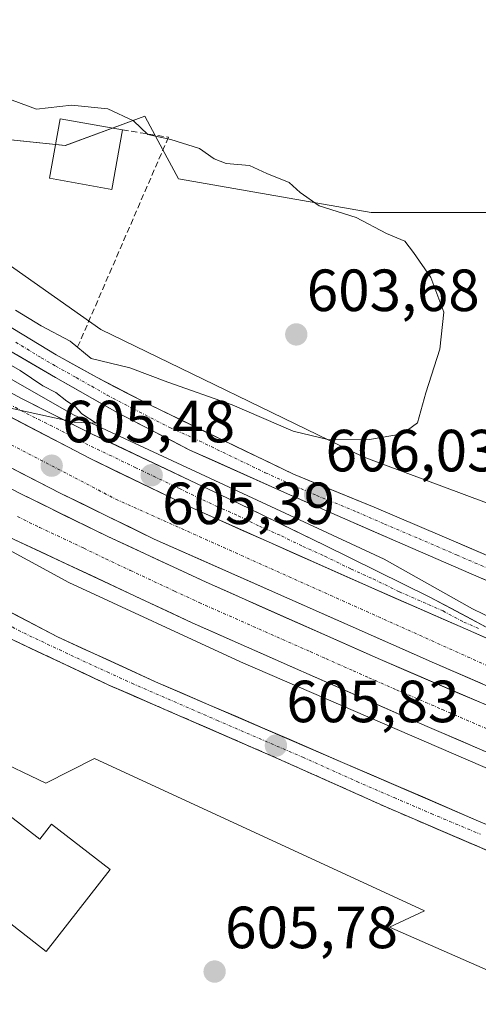
# Model space of a CAD drawing. Units: metres. Extents: x 589979 to 593427, y 4759095 to 4761456.
# Drawn here: x 591118 to 591195, y 4761155 to 4761321 of the extents above; entities that cross this region are included whole.
import ezdxf
from ezdxf.enums import TextEntityAlignment as Align

# ---------------------------------------------------------------- set-up
doc = ezdxf.new("R2010")
doc.units = ezdxf.units.M
doc.header["$MEASUREMENT"] = 0
doc.linetypes.add('TRAZO_Y_PUNTO', pattern=[1, 0.5, -0.25, 0, -0.25])
doc.linetypes.add('TRAZOSX2', pattern=[1.5, 1, -0.5])
for name, color, linetype, lineweight in [('Arbolado forestal CxS', 92, 'Continuous', 0), ('Arcén (en calzada doble)', 9, 'Continuous', 13), ('Carretera de calzada doble', 1, 'Continuous', 13), ('Carretera de calzada doble Cxs', 1, 'Continuous', 13), ('Carretera de calzada doble eje', 1, 'TRAZO_Y_PUNTO', 0), ('Carretera de calzada única', 19, 'Continuous', 13), ('Carretera de calzada única Cxs', 19, 'Continuous', 13), ('Carretera de calzada única eje', 19, 'TRAZO_Y_PUNTO', 0), ('Carátula', 7, 'Continuous', 5), ('Curva de nivel normal', 36, 'Continuous', 0), ('Edificación', 1, 'Continuous', 13), ('Edificación Cxs', 1, 'Continuous', 13), ('Edificación industrial', 135, 'Continuous', 13), ('Edificación industrial Cxs', 135, 'Continuous', 13), ('Explanada', 19, 'Continuous', 0), ('Explanada Cxs', 19, 'Continuous', 0), ('Muro lineal', 1, 'TRAZOSX2', 13), ('Núcleo urbano CxS', 19, 'Continuous', 0), ('Prado CxS', 92, 'Continuous', 0), ('Punto de cota en terreno', 7, 'Continuous', 0), ('Rótulo de punto de cota en terreno', 19, 'Continuous', 0), ('Área de servicio', 254, 'TRAZOSX2', 0), ('Área de servicio Cxs', 254, 'Continuous', 0)]:
    doc.layers.add(name, color=color, linetype=linetype, lineweight=lineweight)
doc.styles.add('Arial', font='txt', dxfattribs={"height": 0.2})

# ---------------------------------------------------------------- blocks, each defined once
blk = doc.blocks.new('*U151')
at = {"layer": 'Prado CxS', "color": 92, "linetype": 'Continuous', "lineweight": 0}
blk.add_polyline3d([(591298.2615, 4761201.5039, 605.6702), (591175.7871, 4761247.1641, 605.9268), (591131.5747, 4761268.6711, 604.5998), (591086.5551, 4761300.3309, 603.7721), (591049.5147, 4761348.6445, 602.7305), (591034.8501, 4761389.0659, 601.6001), (591038.1255, 4761420.8905, 608.6613), (591072.0683, 4761418.4379, 612.179), (591088.6547, 4761408.3677, 612.6579), (591107.6105, 4761400.0745, 613.6223), (591138.3013, 4761393.6221, 617.1852), (591131.8973, 4761367.4943, 613.7263), (591100.1455, 4761323.4305, 605.026), (591098.7461, 4761313.8097, 604.197), (591111.4593, 4761301.0957, 603.9708), (591125.5861, 4761299.6827, 604.0257), (591139.0061, 4761304.6273, 605.1214), (591141.1903, 4761300.5321, 604.7194), (591144.6569, 4761294.0327, 604.4141), (591177.1477, 4761288.3815, 604.9444), (591215.2891, 4761288.3813, 607.9475)], dxfattribs=at)
blk = doc.blocks.new('*U165')
at = {"layer": 'Núcleo urbano CxS', "color": 19, "linetype": 'Continuous', "lineweight": 0}
blk.add_polyline3d([(590785, 4761421.07, 570.38), (591040.38, 4761424.49, 609.6), (591038.13, 4761420.89, 608.66), (591034.85, 4761389.07, 601.6), (591049.51, 4761348.64, 602.73), (591086.56, 4761300.33, 603.77), (591131.57, 4761268.67, 604.6), (591175.79, 4761247.16, 605.93), (591298.26, 4761201.5, 605.67), (591349.14, 4761224.81, 606.79), (591396.19, 4761209.01, 606.77), (591437.47, 4761195.15, 607.67)], dxfattribs=at)
blk = doc.blocks.new('5PATER')
at = {"layer": 'Carátula', "linetype": 'Continuous', "lineweight": 5}
h = blk.add_hatch(color=250, dxfattribs=at)
edge = h.paths.add_edge_path()
edge.add_ellipse((0, 0.01), major_axis=(-1.33, -1.34), ratio=0.999422, start_angle=0, end_angle=360)
blk = doc.blocks.new('*U193')
at = {"layer": 'Explanada Cxs', "color": 19, "linetype": 'Continuous', "lineweight": 0}
blk.add_polyline3d([(591113.0801, 4761196.5701, 605.9841), (591122.3201, 4761192.1701, 606.0858), (591130.5201, 4761196.3301, 605.8531), (591186.1201, 4761170.6501, 605.7814), (591180.2001, 4761167.9301, 605.5899), (591199.5201, 4761159.4501, 605.8862)], dxfattribs=at)
blk.add_polyline3d([(591107.9901, 4761193.0401, 606.0524), (591089.8101, 4761169.7001, 606.1348), (591097.8001, 4761163.4801, 606.1827), (591107.2301, 4761175.5801, 606.2332), (591122.3601, 4761163.8001, 606.235), (591133.1201, 4761177.6101, 606.2168), (591123.2501, 4761185.2901, 606.2396), (591121.2901, 4761182.7701, 606.3117), (591107.9901, 4761193.0401, 606.0524)], close=True, dxfattribs=at)

msp = doc.modelspace()

# ---------------------------------------------------------------- linework, layer by layer
at = {"layer": 'Arbolado forestal CxS', "color": 92, "linetype": 'Continuous', "lineweight": 0}
for points in [[(591425.28, 4761262.73, 612.83), (591382.49, 4761267.19, 609.71), (591381.03, 4761267.01, 609.53), (591339.5, 4761261.94, 608.86), (591318.49, 4761257.91, 606.31), (591244.96, 4761283.44, 608.34), (591215.29, 4761288.38, 607.95), (591177.15, 4761288.38, 604.94), (591144.66, 4761294.03, 604.41), (591141.19, 4761300.53, 604.72), (591139.01, 4761304.63, 605.12), (591125.59, 4761299.68, 604.03), (591111.46, 4761301.1, 603.97), (591098.75, 4761313.81, 604.2), (591100.15, 4761323.43, 605.03), (591131.9, 4761367.49, 613.73), (591138.3, 4761393.62, 617.19), (591107.61, 4761400.07, 613.62), (591088.65, 4761408.37, 612.66), (591072.07, 4761418.44, 612.18), (591038.13, 4761420.89, 608.66), (591040.38, 4761424.49, 609.6), (591411.94, 4761429.46, 630.44)], [(591038.13, 4761420.89, 608.66), (591072.07, 4761418.44, 612.18), (591088.65, 4761408.37, 612.66), (591107.61, 4761400.07, 613.62), (591138.3, 4761393.62, 617.19), (591131.9, 4761367.49, 613.73), (591100.15, 4761323.43, 605.03), (591098.75, 4761313.81, 604.2), (591111.46, 4761301.1, 603.97), (591125.59, 4761299.68, 604.03), (591139.01, 4761304.63, 605.12), (591141.19, 4761300.53, 604.72), (591144.66, 4761294.03, 604.41), (591177.15, 4761288.38, 604.94), (591215.29, 4761288.38, 607.95), (591244.96, 4761283.44, 608.34), (591318.49, 4761257.91, 606.31), (591339.5, 4761261.94, 608.86), (591381.03, 4761267.01, 609.53), (591382.49, 4761267.19, 609.71), (591425.28, 4761262.73, 612.83), (591517.71, 4761229.87, 611.41)]]:
    msp.add_polyline3d(points, dxfattribs=at)
at = {"layer": 'Arcén (en calzada doble)', "color": 9, "linetype": 'Continuous', "lineweight": 13}
for points in [[(591069.71, 4761295.26), (591070.32, 4761294.61), (591084.41, 4761281.72), (591094.07, 4761273.41), (591106.67, 4761265.84), (591126.96, 4761254.26), (591179.32, 4761229.93), (591194.19, 4761221.54), (591209.03, 4761214.36), (591279.17, 4761183.43), (591313.35, 4761169.15), (591374.6, 4761141.85), (591394.83, 4761132.52), (591416.67, 4761121.67), (591431.87, 4761113.46), (591451.98, 4761102.05), (591469.67, 4761090.76), (591494.89, 4761073.91), (591515.78, 4761057.84), (591528.26, 4761047.68)], [(591046.18, 4761275.23), (591064.12, 4761262.25), (591092.21, 4761244.49), (591126.17, 4761226.01), (591155.12, 4761212.65), (591241.32, 4761175.36), (591326.6, 4761139.21), (591381.8, 4761112.55)]]:
    msp.add_lwpolyline(points, dxfattribs=at)
at = {"layer": 'Carretera de calzada doble', "color": 1, "linetype": 'Continuous', "lineweight": 13}
for points in [[(591417.49, 4761109.74), (591408.71, 4761114.52), (591376.19, 4761130.28), (591354.92, 4761139.99), (591338.35, 4761147.23), (591307.9, 4761160.71), (591280.32, 4761172.51), (591264.36, 4761179.5), (591235.49, 4761191.96), (591220.14, 4761198.35), (591187.8, 4761212.42), (591174.08, 4761218.47), (591140.58, 4761233.32), (591124.73, 4761241.08), (591112.93, 4761247.15), (591100.3, 4761254.05), (591092.16, 4761258.71), (591075.87, 4761269.25), (591067.64, 4761274.92), (591055.98, 4761283.58)], [(591053.56, 4761281.52), (591059.94, 4761276.68), (591068.11, 4761270.93), (591079.15, 4761263.31), (591087.64, 4761258.04), (591096.9, 4761252.51), (591106.91, 4761246.81), (591117.98, 4761241.01), (591132.74, 4761233.75), (591149.35, 4761226.04), (591178.69, 4761213.01), (591236.2, 4761188.35), (591263.12, 4761176.53), (591316.44, 4761153.61), (591327.7, 4761148.61), (591338.86, 4761143.79), (591352.93, 4761137.42), (591364.41, 4761132.5), (591369.12, 4761130.37), (591382.68, 4761123.98), (591406.21, 4761112.36), (591417.86, 4761106.18)], [(591434.71, 4761088.38), (591417.23, 4761098.54), (591402.5, 4761106.5), (591381.01, 4761116.98), (591334.21, 4761137.93), (591220.88, 4761186.95), (591184.07, 4761202.82), (591146.97, 4761219.21), (591117.1, 4761233.22), (591097.16, 4761243.85), (591079.66, 4761254.53), (591061.88, 4761266.03), (591049.43, 4761275.49), (591047.92, 4761276.72)]]:
    msp.add_lwpolyline(points, dxfattribs=at)
at = {"layer": 'Carretera de calzada doble Cxs', "color": 1, "linetype": 'Continuous', "lineweight": 13}
msp.add_lwpolyline([(591098.65, 4761263.13), (591129.77, 4761246.88), (591147.1, 4761238.51), (591176.75, 4761225.32), (591218.4, 4761207.07), (591221.4, 4761205.76)], dxfattribs=at)
for points in [[(591114.21, 4761255.01, 604.99), (591118.1, 4761252.97, 605.07), (591121.99, 4761250.94, 605.15), (591125.88, 4761248.91, 605.22), (591129.77, 4761246.88, 605.31), (591134.1, 4761244.79, 605.39), (591138.44, 4761242.7, 605.48), (591142.77, 4761240.6, 605.53), (591147.1, 4761238.51, 605.64), (591151.34, 4761236.63, 605.7), (591155.57, 4761234.74, 605.77), (591159.81, 4761232.86, 605.85), (591164.04, 4761230.97, 605.91), (591168.28, 4761229.09, 605.98), (591172.51, 4761227.2, 606.03), (591176.75, 4761225.32, 606.06), (591180.92, 4761223.5, 606.12), (591185.08, 4761221.67, 606.16), (591189.25, 4761219.85, 606.16), (591193.41, 4761218.02, 606.23), (591197.58, 4761216.2, 606.26)], [(591195.89, 4761208.9, 606.46), (591191.84, 4761210.66, 606.41), (591187.8, 4761212.42, 606.36), (591183.23, 4761214.44, 606.33), (591178.65, 4761216.45, 606.28), (591174.08, 4761218.47, 606.24), (591169.89, 4761220.33, 606.18), (591165.71, 4761222.18, 606.12), (591161.52, 4761224.04, 606.04), (591157.33, 4761225.9, 606.02), (591153.14, 4761227.75, 605.96), (591148.96, 4761229.61, 605.88), (591144.77, 4761231.46, 605.86), (591140.58, 4761233.32, 605.82), (591136.62, 4761235.26, 605.75), (591132.66, 4761237.2, 605.73), (591128.69, 4761239.14, 605.67), (591124.73, 4761241.08, 605.64), (591120.8, 4761243.1, 605.59), (591116.86, 4761245.13, 605.5)], [(591114.29, 4761242.94, 605.65), (591117.98, 4761241.01, 605.72), (591121.67, 4761239.2, 605.77), (591125.36, 4761237.38, 605.78), (591129.05, 4761235.57, 605.82), (591132.74, 4761233.75, 605.84), (591136.89, 4761231.82, 605.88), (591141.05, 4761229.9, 605.94), (591145.2, 4761227.97, 605.94), (591149.35, 4761226.04, 606.01), (591153.54, 4761224.18, 606.06), (591157.73, 4761222.32, 606.09), (591161.92, 4761220.46, 606.15), (591166.12, 4761218.59, 606.17), (591170.31, 4761216.73, 606.24), (591174.5, 4761214.87, 606.28), (591178.69, 4761213.01, 606.32), (591183.11, 4761211.11, 606.35), (591187.54, 4761209.22, 606.39), (591191.96, 4761207.32, 606.43), (591196.39, 4761205.42, 606.45)], [(591196.34, 4761197.53, 606.25), (591192.25, 4761199.29, 606.27), (591188.16, 4761201.06, 606.19), (591184.07, 4761202.82, 606.23), (591179.95, 4761204.64, 606.22), (591175.83, 4761206.46, 606.17), (591171.7, 4761208.28, 606.26), (591167.58, 4761210.1, 606.2), (591163.46, 4761211.93, 606.17), (591159.34, 4761213.75, 606.23), (591155.21, 4761215.57, 606.14), (591151.09, 4761217.39, 606.12), (591146.97, 4761219.21, 606.15), (591142.7, 4761221.21, 605.99), (591138.44, 4761223.21, 606.11), (591134.17, 4761225.21, 606.04), (591129.9, 4761227.22, 606), (591125.63, 4761229.22, 606.07), (591121.37, 4761231.22, 605.99), (591117.1, 4761233.22, 606.03)]]:
    msp.add_polyline3d(points, dxfattribs=at)
at = {"layer": 'Carretera de calzada doble eje', "color": 1, "linetype": 'TRAZO_Y_PUNTO', "lineweight": 0}
for points in [[(591058.63, 4761285.83), (591062.17, 4761282.84), (591085.56, 4761266.6), (591107.7, 4761253.8), (591134.11, 4761240.04), (591216.26, 4761203.23), (591231.89, 4761196.72)], [(591117.54, 4761237.11), (591121.23, 4761235.3), (591128.7, 4761231.8), (591132.39, 4761229.98), (591136.54, 4761228.05), (591144.01, 4761224.55), (591148.16, 4761222.62), (591162.19, 4761216.41), (591166.83, 4761214.36), (591169.47, 4761213.18), (591174.1, 4761211.14), (591176.74, 4761209.96), (591181.38, 4761207.91), (591185.24, 4761206.26), (591189.11, 4761204.6), (591198.31, 4761200.63)]]:
    msp.add_lwpolyline(points, dxfattribs=at)
at = {"layer": 'Carretera de calzada única', "color": 19, "linetype": 'Continuous', "lineweight": 13}
for points in [[(591075.56, 4761300.23), (591081.77, 4761294.3), (591089.36, 4761287.81), (591105.02, 4761276.54), (591115.43, 4761269.63), (591124.02, 4761264.37), (591130.94, 4761260.55), (591139.81, 4761255.93), (591164.02, 4761244.27), (591177.62, 4761238.72), (591189.12, 4761233.82), (591226.72, 4761217.61), (591232.9, 4761214.88)], [(591447.62, 4761114.19), (591387.12, 4761140.42), (591362.31, 4761151.81), (591322.89, 4761169.25), (591301.09, 4761178.38), (591278.24, 4761188.51), (591248.94, 4761200.64), (591236.2, 4761206.47), (591233.89, 4761207.4), (591228.81, 4761212.75), (591219.75, 4761216.22), (591205.44, 4761222.54), (591193.96, 4761227.49), (591181.17, 4761233.01), (591162.53, 4761241.16), (591146.59, 4761248.33), (591134.31, 4761254.65), (591123.93, 4761260.55), (591114.13, 4761266.26), (591097.36, 4761277.14), (591083.45, 4761287.86), (591077.76, 4761292.75), (591072.57, 4761297.69)], [(591067.89, 4761293.7), (591069.1, 4761292.35), (591088.35, 4761275.35), (591094.51, 4761271.06), (591107.47, 4761262.88), (591118.07, 4761257.08), (591130.1, 4761251.03), (591154.92, 4761239.28), (591169.26, 4761232.28), (591187.03, 4761223.55), (591201.06, 4761216.06), (591210.01, 4761211.63)], [(591040.73, 4761270.6), (591050.49, 4761262.49), (591067.61, 4761250.09), (591085.55, 4761238.22), (591108.76, 4761224.97), (591124.25, 4761216.85), (591140.8, 4761209.28), (591194.82, 4761185.97), (591211.39, 4761179), (591246.29, 4761163.68), (591264.96, 4761155.89), (591291.05, 4761144.23), (591320.74, 4761133.01), (591332.8, 4761129.82), (591348.06, 4761125.19), (591357.47, 4761121.73), (591368.61, 4761118.12), (591381.8, 4761112.55)], [(591256.49, 4761155.16), (591245.07, 4761160.09), (591179.7, 4761188.13), (591161.46, 4761196.31), (591132.79, 4761208.77), (591112.89, 4761218.16), (591099.63, 4761225.17), (591084, 4761234.46), (591071.42, 4761242.63), (591064.67, 4761247.39)]]:
    msp.add_lwpolyline(points, dxfattribs=at)
at = {"layer": 'Carretera de calzada única Cxs', "color": 19, "linetype": 'Continuous', "lineweight": 13}
msp.add_lwpolyline([(591098.65, 4761263.13), (591129.77, 4761246.88), (591147.1, 4761238.51), (591176.75, 4761225.32), (591218.4, 4761207.07), (591221.4, 4761205.76)], dxfattribs=at)
for points in [[(591115.43, 4761269.63, 605.13), (591118.29, 4761267.88, 605.12), (591121.16, 4761266.12, 605.11), (591124.02, 4761264.37, 605.26), (591127.48, 4761262.46, 605.3), (591130.94, 4761260.55, 605.3), (591133.9, 4761259.01, 605.42), (591136.85, 4761257.47, 605.44), (591139.81, 4761255.93, 605.44), (591143.85, 4761253.99, 605.58), (591147.88, 4761252.04, 605.58), (591151.92, 4761250.1, 605.66), (591155.95, 4761248.16, 605.76), (591159.99, 4761246.21, 605.76), (591164.02, 4761244.27, 605.88), (591168.55, 4761242.42, 605.95), (591173.09, 4761240.57, 606.04), (591177.62, 4761238.72, 606.13), (591181.45, 4761237.09, 606.16), (591185.29, 4761235.45, 606.24), (591189.12, 4761233.82, 606.32), (591193.3, 4761232.02, 606.36), (591197.48, 4761230.22, 606.43)], [(591197.79, 4761225.84, 606.32), (591193.96, 4761227.49, 606.3), (591189.7, 4761229.33, 606.2), (591185.43, 4761231.17, 606.09), (591181.17, 4761233.01, 606.16), (591177.44, 4761234.64, 605.9), (591173.71, 4761236.27, 605.92), (591169.99, 4761237.9, 605.94), (591166.26, 4761239.53, 605.74), (591162.53, 4761241.16, 605.75), (591158.55, 4761242.95, 605.77), (591154.56, 4761244.75, 605.59), (591150.58, 4761246.54, 605.57), (591146.59, 4761248.33, 605.59), (591142.5, 4761250.44, 605.37), (591138.4, 4761252.54, 605.45), (591134.31, 4761254.65, 605.25), (591130.85, 4761256.62, 605.24), (591127.39, 4761258.58, 605.36), (591123.93, 4761260.55, 605.15), (591120.66, 4761262.45, 605.2), (591117.4, 4761264.36, 605.11)], [(591114.54, 4761259.01, 604.72), (591118.07, 4761257.08, 604.78), (591122.08, 4761255.06, 604.91), (591126.09, 4761253.05, 604.91), (591130.1, 4761251.03, 605.02), (591134.24, 4761249.07, 605.15), (591138.37, 4761247.11, 605.19), (591142.51, 4761245.16, 605.33), (591146.65, 4761243.2, 605.39), (591150.78, 4761241.24, 605.43), (591154.92, 4761239.28, 605.59), (591158.51, 4761237.53, 605.6), (591162.09, 4761235.78, 605.68), (591165.68, 4761234.03, 605.8), (591169.26, 4761232.28, 605.78), (591173.7, 4761230.1, 605.88), (591178.15, 4761227.92, 605.93), (591182.59, 4761225.73, 605.99), (591187.03, 4761223.55, 606.07), (591190.54, 4761221.68, 605.99), (591194.05, 4761219.81, 606.15), (591197.55, 4761217.93, 606.19)], [(591197.58, 4761216.2, 606.26), (591193.41, 4761218.02, 606.23), (591189.25, 4761219.85, 606.16), (591185.08, 4761221.67, 606.16), (591180.92, 4761223.5, 606.12), (591176.75, 4761225.32, 606.06), (591172.51, 4761227.2, 606.03), (591168.28, 4761229.09, 605.98), (591164.04, 4761230.97, 605.91), (591159.81, 4761232.86, 605.85), (591155.57, 4761234.74, 605.77), (591151.34, 4761236.63, 605.7), (591147.1, 4761238.51, 605.64), (591142.77, 4761240.6, 605.53), (591138.44, 4761242.7, 605.48), (591134.1, 4761244.79, 605.39), (591129.77, 4761246.88, 605.31), (591125.88, 4761248.91, 605.22), (591121.99, 4761250.94, 605.15), (591118.1, 4761252.97, 605.07), (591114.21, 4761255.01, 604.99)], [(591116.51, 4761220.91, 605.29), (591120.38, 4761218.88, 605.38), (591124.25, 4761216.85, 605.41), (591128.39, 4761214.96, 605.45), (591132.53, 4761213.07, 605.52), (591136.66, 4761211.17, 605.51), (591140.8, 4761209.28, 605.56), (591145.3, 4761207.34, 605.62), (591149.8, 4761205.4, 605.62), (591154.31, 4761203.45, 605.76), (591158.81, 4761201.51, 605.76), (591163.31, 4761199.57, 605.8), (591167.81, 4761197.63, 605.88), (591172.31, 4761195.68, 605.88), (591176.81, 4761193.74, 605.99), (591181.32, 4761191.8, 606), (591185.82, 4761189.86, 606.03), (591190.32, 4761187.91, 606.14), (591194.82, 4761185.97, 606.12), (591198.96, 4761184.23, 606.2)], [(591197.13, 4761180.65, 606.2), (591192.77, 4761182.52, 606.13), (591188.42, 4761184.39, 606.09), (591184.06, 4761186.26, 606.05), (591179.7, 4761188.13, 606), (591175.14, 4761190.18, 605.97), (591170.58, 4761192.22, 605.93), (591166.02, 4761194.27, 605.87), (591161.46, 4761196.31, 605.83), (591157.36, 4761198.09, 605.8), (591153.27, 4761199.87, 605.75), (591149.17, 4761201.65, 605.72), (591145.08, 4761203.43, 605.67), (591140.98, 4761205.21, 605.63), (591136.89, 4761206.99, 605.6), (591132.79, 4761208.77, 605.55), (591128.81, 4761210.65, 605.53), (591124.83, 4761212.53, 605.49), (591120.85, 4761214.4, 605.46), (591116.87, 4761216.28, 605.4)]]:
    msp.add_polyline3d(points, dxfattribs=at)
at = {"layer": 'Carretera de calzada única eje', "color": 19, "linetype": 'TRAZO_Y_PUNTO', "lineweight": 0}
for points in [[(591117.23, 4761266.52), (591121.52, 4761263.89), (591123.97, 4761262.46), (591127.43, 4761260.55), (591130.03, 4761259.07), (591132.63, 4761257.6), (591137.06, 4761255.29), (591143.2, 4761252.13), (591147.18, 4761250.34), (591159.29, 4761244.51), (591163.27, 4761242.71), (591167.93, 4761240.68), (591174.73, 4761237.9), (591179.39, 4761235.86), (591185.14, 4761233.41), (591191.54, 4761230.65), (591197.28, 4761228.18)], [(591116.14, 4761256.04), (591120.03, 4761254.01), (591123.04, 4761252.5), (591126.04, 4761250.99), (591129.93, 4761248.95), (591133.04, 4761247.49), (591137.37, 4761245.39), (591140.47, 4761243.92), (591144.81, 4761241.83), (591151.01, 4761238.89), (591154.72, 4761237.25), (591158.3, 4761235.5), (591162.01, 4761233.85), (591165.59, 4761232.1), (591169.3, 4761230.45), (591173.74, 4761228.27), (591177.45, 4761226.62), (591181.89, 4761224.43), (591186.79, 4761222.29), (591189.24, 4761221.21), (591192.75, 4761219.34), (591195.2, 4761218.27)], [(591114.7, 4761219.53), (591118.57, 4761217.5), (591128.52, 4761212.81), (591132.66, 4761210.92), (591136.79, 4761209.02), (591151.13, 4761202.79), (591165.61, 4761196.55), (591174.73, 4761192.46), (591180.99, 4761189.75), (591187.26, 4761187.05), (591195.54, 4761183.56)]]:
    msp.add_lwpolyline(points, dxfattribs=at)
at = {"layer": 'Curva de nivel normal', "color": 36, "linetype": 'Continuous', "lineweight": 0}
for points in [[(591115.11, 4761307.84, 605), (591120.71, 4761305.78, 605), (591126.64, 4761306.47, 605), (591132.74, 4761305.83, 605), (591137.06, 4761303.8, 605), (591139.51, 4761301.5, 605), (591143.39, 4761300.68, 605), (591148.2, 4761299.18, 605), (591150.65, 4761297.39, 605), (591152.72, 4761296.64, 605), (591156.6, 4761296.3, 605), (591159.57, 4761294.95, 605), (591163.32, 4761293.4, 605), (591165.16, 4761291.75, 605), (591168.35, 4761289.47, 605), (591174.58, 4761287.54, 605), (591179.73, 4761284.85, 605), (591182.78, 4761283.51, 605), (591184.24, 4761281.64, 605), (591187.16, 4761277.42, 605), (591189.37, 4761271.58, 605), (591188.72, 4761265.33, 605), (591186.37, 4761257.99, 605), (591184.92, 4761252.9, 605), (591182.43, 4761251.09, 605), (591176.84, 4761250.1, 605), (591170.05, 4761250.06, 605), (591163.96, 4761251.54, 605), (591153.68, 4761255.96, 605), (591142.88, 4761259.78, 605), (591136.48, 4761262.18, 605), (591129.97, 4761263.75, 605), (591126.4, 4761266.66, 605), (591121.5, 4761269.26, 605), (591117.21, 4761271.89, 605)], [(591113.34, 4761264.4, 605), (591117.98, 4761261.71, 605), (591121.77, 4761259.17, 605), (591123.96, 4761258.02, 605), (591125.85, 4761256.59, 605), (591127.26, 4761255.66, 605), (591128.38, 4761254.44, 605), (591130.8, 4761252.88, 605), (591127.08, 4761253.02, 605), (591114.82, 4761255.72, 605)]]:
    msp.add_polyline3d(points, dxfattribs=at)
at = {"layer": 'Edificación', "color": 1, "linetype": 'Continuous', "lineweight": 13}
msp.add_polyline3d([(591135.23, 4761302.29, 604.43), (591133.44, 4761292.27, 604.06), (591122.93, 4761294.16, 603.88), (591124.72, 4761304.16, 604.56), (591135.23, 4761302.29, 604.43)], dxfattribs=at)
at = {"layer": 'Edificación Cxs', "color": 1, "linetype": 'Continuous', "lineweight": 13}
msp.add_polyline3d([(591135.23, 4761302.29, 604.43), (591133.44, 4761292.27, 604.06), (591122.93, 4761294.16, 603.88), (591124.72, 4761304.16, 604.56), (591135.23, 4761302.29, 604.43)], close=True, dxfattribs=at)
at = {"layer": 'Edificación industrial', "color": 135, "linetype": 'Continuous', "lineweight": 13}
msp.add_polyline3d([(591107.99, 4761193.04, 606.05), (591121.29, 4761182.77, 606.31), (591123.25, 4761185.29, 606.24), (591133.12, 4761177.61, 606.22), (591122.36, 4761163.8, 606.24), (591107.23, 4761175.58, 606.23), (591097.8, 4761163.48, 606.18), (591089.81, 4761169.7, 606.13), (591107.99, 4761193.04, 606.05)], dxfattribs=at)
at = {"layer": 'Edificación industrial Cxs', "color": 135, "linetype": 'Continuous', "lineweight": 13}
msp.add_polyline3d([(591107.99, 4761193.04, 606.05), (591121.29, 4761182.77, 606.31), (591123.25, 4761185.29, 606.24), (591133.12, 4761177.61, 606.22), (591122.36, 4761163.8, 606.23), (591107.23, 4761175.58, 606.23), (591097.8, 4761163.48, 606.18), (591089.81, 4761169.7, 606.13), (591107.99, 4761193.04, 606.05)], close=True, dxfattribs=at)
at = {"layer": 'Explanada', "color": 19, "linetype": 'Continuous', "lineweight": 0}
for points in [[(591113.08, 4761196.57, 605.98), (591122.32, 4761192.17, 606.09), (591130.52, 4761196.33, 605.85), (591186.12, 4761170.65, 605.78), (591180.2, 4761167.93, 605.59), (591199.52, 4761159.45, 605.89)], [(591089.81, 4761169.7, 606.13), (591097.8, 4761163.48, 606.18), (591107.23, 4761175.58, 606.23), (591122.36, 4761163.8, 606.24), (591133.12, 4761177.61, 606.22), (591123.25, 4761185.29, 606.24), (591121.29, 4761182.77, 606.31), (591107.99, 4761193.04, 606.05), (591089.81, 4761169.7, 606.13)]]:
    msp.add_polyline3d(points, dxfattribs=at)
at = {"layer": 'Muro lineal', "color": 1, "linetype": 'TRAZOSX2', "lineweight": 13}
msp.add_polyline3d([(591135.23, 4761302.29, 604.43), (591142.96, 4761301.05, 605.03), (591127.48, 4761265.29, 605.01)], dxfattribs=at)
at = {"layer": 'Núcleo urbano CxS', "color": 19, "linetype": 'Continuous', "lineweight": 0}
msp.add_polyline3d([(591038.13, 4761420.89, 608.66), (591034.85, 4761389.07, 601.6), (591049.51, 4761348.64, 602.73), (591086.56, 4761300.33, 603.77), (591131.57, 4761268.67, 604.6), (591175.79, 4761247.16, 605.93), (591298.26, 4761201.5, 605.67), (591349.14, 4761224.81, 606.79), (591396.19, 4761209.01, 606.77), (591437.47, 4761195.15, 607.67), (591490.07, 4761167.41, 609.26), (591498.35, 4761186.37, 609.47), (591503.41, 4761197.37, 609.94), (591509.38, 4761210.68, 610.46), (591514.93, 4761223.73, 611.09), (591514.96, 4761223.8, 611.09), (591517.71, 4761229.87, 611.41)], dxfattribs=at)
at = {"layer": 'Prado CxS', "color": 92, "linetype": 'Continuous', "lineweight": 0}
for points in [[(591038.13, 4761420.89, 608.66), (591034.85, 4761389.07, 601.6), (591049.51, 4761348.64, 602.73), (591086.56, 4761300.33, 603.77), (591131.57, 4761268.67, 604.6), (591175.79, 4761247.16, 605.93), (591298.26, 4761201.5, 605.67), (591349.14, 4761224.81, 606.79), (591396.19, 4761209.01, 606.77), (591437.47, 4761195.15, 607.67), (591490.07, 4761167.41, 609.26), (591498.35, 4761186.37, 609.47), (591503.41, 4761197.37, 609.94), (591509.38, 4761210.68, 610.46), (591514.93, 4761223.73, 611.09), (591514.96, 4761223.8, 611.09), (591517.71, 4761229.87, 611.41)], [(591038.13, 4761420.89, 608.66), (591072.07, 4761418.44, 612.18), (591088.65, 4761408.37, 612.66), (591107.61, 4761400.07, 613.62), (591138.3, 4761393.62, 617.19), (591131.9, 4761367.49, 613.73), (591100.15, 4761323.43, 605.03), (591098.75, 4761313.81, 604.2), (591111.46, 4761301.1, 603.97), (591125.59, 4761299.68, 604.03), (591139.01, 4761304.63, 605.12), (591141.19, 4761300.53, 604.72), (591144.66, 4761294.03, 604.41), (591177.15, 4761288.38, 604.94), (591215.29, 4761288.38, 607.95), (591244.96, 4761283.44, 608.34), (591318.49, 4761257.91, 606.31), (591339.5, 4761261.94, 608.86), (591381.03, 4761267.01, 609.53), (591382.49, 4761267.19, 609.71), (591425.28, 4761262.73, 612.83), (591517.71, 4761229.87, 611.41)]]:
    msp.add_polyline3d(points, dxfattribs=at)
at = {"layer": 'Área de servicio', "color": 254, "linetype": 'TRAZOSX2', "lineweight": 0}
msp.add_polyline3d([(591245.07, 4761160.09, 606.68), (591179.7, 4761188.13, 606), (591161.46, 4761196.31, 605.83), (591132.79, 4761208.77, 605.55), (591112.89, 4761218.16, 605.35)], dxfattribs=at)
at = {"layer": 'Área de servicio Cxs', "color": 254, "linetype": 'Continuous', "lineweight": 0}
msp.add_polyline3d([(591112.89, 4761218.16, 605.35), (591132.79, 4761208.77, 605.55), (591161.46, 4761196.31, 605.83), (591179.7, 4761188.13, 606), (591245.07, 4761160.09, 606.68)], dxfattribs=at)

# ---------------------------------------------------------------- block references
at = {"layer": 'Explanada Cxs', "color": 19, "linetype": 'Continuous', "lineweight": 0}
msp.add_blockref('*U193', (0, 0), dxfattribs=at)
at = {"layer": 'Núcleo urbano CxS', "color": 19, "linetype": 'Continuous', "lineweight": 0}
msp.add_blockref('*U165', (0, 0), dxfattribs=at)
at = {"layer": 'Prado CxS', "color": 92, "linetype": 'Continuous', "lineweight": 0}
msp.add_blockref('*U151', (0, 0), dxfattribs=at)
at = {"layer": 'Punto de cota en terreno', "linetype": 'Continuous', "lineweight": 0}
for p in [(591164.51, 4761267.81, 603.68), (591123.29, 4761245.69, 605.48), (591140.14, 4761244.08, 605.39), (591167.68, 4761240.79, 606.03), (591161.08, 4761198.51, 605.83), (591150.75, 4761160.42, 605.78)]:
    msp.add_blockref('5PATER', p, dxfattribs=at)

# ---------------------------------------------------------------- texts
at = {"layer": 'Rótulo de punto de cota en terreno', "color": 19, "linetype": 'Continuous', "lineweight": 0, "style": 'Arial'}
for s, p in [('603,68', (591166.27, 4761269.57)), ('605,48', (591125.05, 4761247.45)), ('606,03', (591169.44, 4761242.55)), ('605,39', (591141.9, 4761233.66)), ('605,83', (591162.84, 4761200.27)), ('605,78', (591152.51, 4761162.18))]:
    msp.add_text(s, height=7, dxfattribs=at).set_placement(p, align=Align.BOTTOM_LEFT)

doc.saveas('drawing.dxf')
